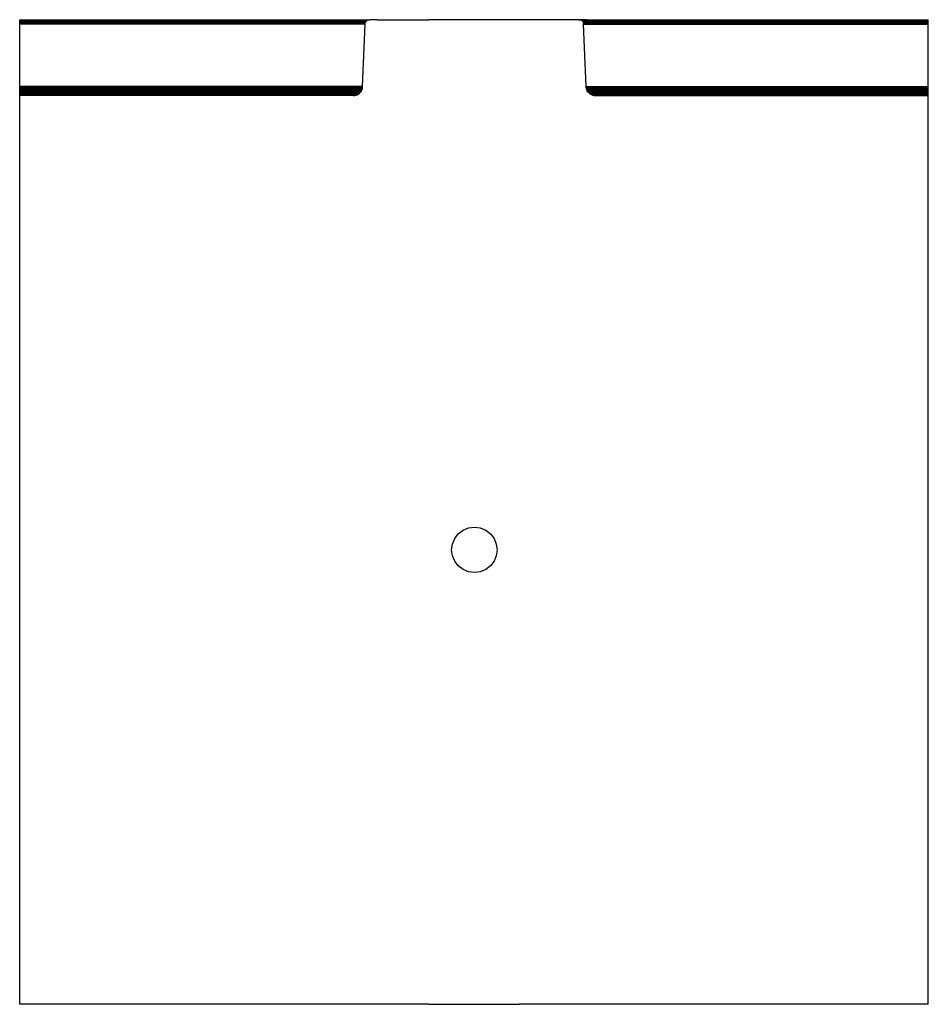
# Model space of a CAD drawing. Units: millimetres. Extents: x 6946 to 7546, y 3727 to 4377.
import ezdxf

# ---------------------------------------------------------------- set-up
doc = ezdxf.new("R2010")
doc.units = ezdxf.units.MM

msp = doc.modelspace()

# ---------------------------------------------------------------- linework, layer by layer
for p, q in [((6946, 4376.96), (6946, 4377.01)), ((6946, 4377.01), (7172.1, 4377)), ((6946, 4376.86), (6946, 4376.96)), ((6946, 4376.96), (7174.24, 4376.96)), ((6946, 4376.7), (6946, 4376.86)), ((6946, 4376.86), (7174.23, 4376.86)), ((6946, 4376.48), (6946, 4376.7)), ((6946, 4376.7), (7174.23, 4376.7)), ((6946, 4376.22), (6946, 4376.48)), ((6946, 4376.48), (7174.22, 4376.48)), ((6946, 4375.92), (6946, 4376.22)), ((6946, 4376.22), (7174.21, 4376.22)), ((6946, 4375.58), (6946, 4375.92)), ((6946, 4375.92), (7174.2, 4375.92)), ((6946, 4375.21), (6946, 4375.58)), ((6946, 4375.58), (7174.18, 4375.58)), ((6946, 4374.81), (6946, 4375.21)), ((6946, 4375.21), (7174.17, 4375.21)), ((6946, 4374.41), (6946, 4374.81)), ((6946, 4374.81), (7174.15, 4374.81)), ((7172.1, 4377), (7174.24, 4377.01)), ((7174.14, 4374.51), (7174.19, 4374.81)), ((7174.15, 4374.81), (7174.19, 4374.81)), ((7174.17, 4375.21), (7174.31, 4375.21)), ((7174.18, 4375.58), (7174.49, 4375.58)), ((7174.19, 4374.81), (7174.31, 4375.21)), ((7174.2, 4375.92), (7174.71, 4375.92)), ((7174.21, 4376.22), (7174.99, 4376.22)), ((7174.22, 4376.48), (7175.3, 4376.48)), ((7174.23, 4376.86), (7176.03, 4376.86)), ((7174.23, 4376.7), (7175.65, 4376.7)), ((7174.24, 4377.01), (7176.77, 4377)), ((7174.24, 4376.96), (7176.42, 4376.96)), ((7174.31, 4375.21), (7174.49, 4375.58)), ((7174.49, 4375.58), (7174.71, 4375.92)), ((7174.71, 4375.92), (7174.99, 4376.22)), ((7174.99, 4376.22), (7175.3, 4376.48)), ((7175.3, 4376.48), (7175.65, 4376.7)), ((7175.65, 4376.7), (7176.03, 4376.86)), ((7176.03, 4376.86), (7176.42, 4376.96)), ((7176.42, 4376.96), (7176.77, 4377)), ((7176.77, 4377), (7176.83, 4377.01)), ((7176.83, 4377.01), (7177.04, 4377.01)), ((7177.04, 4377.01), (7177.24, 4377)), ((7181.97, 4377.01), (7177.24, 4377)), ((7181.97, 4377.01), (7216.24, 4377)), ((7276.24, 4377), (7216.24, 4377)), ((7315.24, 4377), (7276.24, 4377)), ((7315.24, 4377), (7315.44, 4377.01)), ((7315.44, 4377.01), (7315.65, 4377.01)), ((7315.65, 4377.01), (7315.71, 4377)), ((7318.24, 4377.01), (7315.71, 4377)), ((7315.71, 4377), (7316.06, 4376.96)), ((7316.06, 4376.96), (7316.45, 4376.86)), ((7318.24, 4376.96), (7316.06, 4376.96)), ((7316.45, 4376.86), (7316.83, 4376.7)), ((7318.25, 4376.86), (7316.45, 4376.86)), ((7316.83, 4376.7), (7317.18, 4376.48)), ((7316.83, 4376.7), (7318.25, 4376.7)), ((7317.18, 4376.48), (7317.49, 4376.22)), ((7317.18, 4376.48), (7318.26, 4376.48)), ((7317.49, 4376.22), (7317.77, 4375.92)), ((7317.49, 4376.22), (7318.27, 4376.22)), ((7317.77, 4375.92), (7317.99, 4375.58)), ((7317.77, 4375.92), (7318.28, 4375.92)), ((7317.99, 4375.58), (7318.17, 4375.21)), ((7318.3, 4375.58), (7317.99, 4375.58)), ((7318.17, 4375.21), (7318.29, 4374.81)), ((7318.31, 4375.21), (7318.17, 4375.21)), ((7320.38, 4377), (7318.24, 4377.01)), ((7318.24, 4376.96), (7546, 4376.96)), ((7318.25, 4376.86), (7546, 4376.86)), ((7318.25, 4376.7), (7546, 4376.7)), ((7318.26, 4376.48), (7546, 4376.48)), ((7318.27, 4376.22), (7546, 4376.22)), ((7318.28, 4375.92), (7546, 4375.92)), ((7318.29, 4374.81), (7318.34, 4374.51)), ((7318.29, 4374.81), (7318.33, 4374.81)), ((7318.3, 4375.58), (7546, 4375.58)), ((7318.31, 4375.21), (7546, 4375.21)), ((7318.33, 4374.81), (7546, 4374.81)), ((7320.38, 4377), (7546, 4377.01)), ((7546, 4376.96), (7546, 4377.01)), ((7546, 4376.86), (7546, 4376.96)), ((7546, 4376.7), (7546, 4376.86)), ((7546, 4376.48), (7546, 4376.7)), ((7546, 4376.22), (7546, 4376.48)), ((7546, 4375.92), (7546, 4376.22)), ((7546, 4375.58), (7546, 4375.92)), ((7546, 4375.21), (7546, 4375.58)), ((7546, 4374.81), (7546, 4375.21)), ((7546, 4374.41), (7546, 4374.81)), ((6946, 4374), (6946, 4374.41)), ((7174.12, 4374.41), (6946, 4374.41)), ((6946, 4333), (6946, 4374)), ((7174.12, 4374), (6946, 4374)), ((7172.48, 4333), (7174.12, 4374)), ((7174.12, 4374.41), (7174.14, 4374.51)), ((7174.12, 4374), (7174.12, 4374.41)), ((7318.34, 4374.51), (7318.36, 4374.41)), ((7318.36, 4374), (7318.36, 4374.41)), ((7318.36, 4374.41), (7546, 4374.41)), ((7320, 4333), (7318.36, 4374)), ((7318.36, 4374), (7546, 4374)), ((7546, 4374), (7546, 4374.41)), ((7546, 4333), (7546, 4374)), ((6946, 4332.22), (6946, 4333)), ((7172.48, 4333), (6946, 4333)), ((6946, 4331.45), (6946, 4332.22)), ((7172.43, 4332.22), (6946, 4332.22)), ((6946, 4330.7), (6946, 4331.45)), ((7172.28, 4331.45), (6946, 4331.45)), ((6946, 4330), (6946, 4330.7)), ((7172.02, 4330.7), (6946, 4330.7)), ((6946, 4329.35), (6946, 4330)), ((7171.68, 4330), (6946, 4330)), ((6946, 4328.76), (6946, 4329.35)), ((7171.24, 4329.35), (6946, 4329.35)), ((7170.72, 4328.76), (7171.24, 4329.35)), ((7171.24, 4329.35), (7171.68, 4330)), ((7171.68, 4330), (7172.02, 4330.7)), ((7172.02, 4330.7), (7172.28, 4331.45)), ((7172.28, 4331.45), (7172.43, 4332.22)), ((7172.43, 4332.22), (7172.48, 4333)), ((7320.05, 4332.22), (7320, 4333)), ((7320, 4333), (7546, 4333)), ((7320.2, 4331.45), (7320.05, 4332.22)), ((7320.05, 4332.22), (7546, 4332.22)), ((7320.46, 4330.7), (7320.2, 4331.45)), ((7320.2, 4331.45), (7546, 4331.45)), ((7320.8, 4330), (7320.46, 4330.7)), ((7320.46, 4330.7), (7546, 4330.7)), ((7321.24, 4329.35), (7320.8, 4330)), ((7320.8, 4330), (7546, 4330)), ((7321.76, 4328.76), (7321.24, 4329.35)), ((7321.24, 4329.35), (7546, 4329.35)), ((7546, 4332.22), (7546, 4333)), ((7546, 4331.45), (7546, 4332.22)), ((7546, 4330.7), (7546, 4331.45)), ((7546, 4330), (7546, 4330.7)), ((7546, 4329.35), (7546, 4330)), ((7546, 4328.76), (7546, 4329.35)), ((6946, 4328.24), (6946, 4328.76)), ((7170.72, 4328.76), (6946, 4328.76)), ((6946, 4327.8), (6946, 4328.24)), ((7170.13, 4328.24), (6946, 4328.24)), ((6946, 4327.46), (6946, 4327.8)), ((7169.48, 4327.8), (6946, 4327.8)), ((6946, 4327.2), (6946, 4327.46)), ((7168.78, 4327.46), (6946, 4327.46)), ((6946, 4327.05), (6946, 4327.2)), ((7168.03, 4327.2), (6946, 4327.2)), ((6946, 4327), (6946, 4327.05)), ((7167.26, 4327.05), (6946, 4327.05)), ((6946, 3727), (6946, 4327)), ((7166.48, 4327), (6946, 4327)), ((7166.48, 4327), (7167.26, 4327.05)), ((7167.26, 4327.05), (7168.03, 4327.2)), ((7168.03, 4327.2), (7168.78, 4327.46)), ((7168.78, 4327.46), (7169.48, 4327.8)), ((7169.48, 4327.8), (7170.13, 4328.24)), ((7170.13, 4328.24), (7170.72, 4328.76)), ((7322.35, 4328.24), (7321.76, 4328.76)), ((7321.76, 4328.76), (7546, 4328.76)), ((7323, 4327.8), (7322.35, 4328.24)), ((7322.35, 4328.24), (7546, 4328.24)), ((7323.7, 4327.46), (7323, 4327.8)), ((7323, 4327.8), (7546, 4327.8)), ((7324.45, 4327.2), (7323.7, 4327.46)), ((7323.7, 4327.46), (7546, 4327.46)), ((7325.22, 4327.05), (7324.45, 4327.2)), ((7324.45, 4327.2), (7546, 4327.2)), ((7326, 4327), (7325.22, 4327.05)), ((7325.22, 4327.05), (7546, 4327.05)), ((7326, 4327), (7546, 4327)), ((7546, 4328.24), (7546, 4328.76)), ((7546, 4327.8), (7546, 4328.24)), ((7546, 4327.46), (7546, 4327.8)), ((7546, 4327.2), (7546, 4327.46)), ((7546, 4327.05), (7546, 4327.2)), ((7546, 4327), (7546, 4327.05)), ((7546, 3727), (7546, 4327)), ((7233.25, 4034.5), (7235.63, 4037.61)), ((7235.63, 4037.61), (7238.74, 4039.99)), ((7238.74, 4039.99), (7242.36, 4041.49)), ((7242.36, 4041.49), (7246.24, 4042)), ((7246.24, 4042), (7250.12, 4041.49)), ((7250.12, 4041.49), (7253.74, 4039.99)), ((7253.74, 4039.99), (7256.85, 4037.61)), ((7256.85, 4037.61), (7259.23, 4034.5)), ((7231.24, 4027), (7231.75, 4030.88)), ((7231.75, 4030.88), (7233.25, 4034.5)), ((7259.23, 4034.5), (7260.73, 4030.88)), ((7260.73, 4030.88), (7261.24, 4027)), ((7231.75, 4023.12), (7231.24, 4027)), ((7261.24, 4027), (7260.73, 4023.12)), ((7233.25, 4019.5), (7231.75, 4023.12)), ((7235.63, 4016.39), (7233.25, 4019.5)), ((7259.23, 4019.5), (7256.85, 4016.39)), ((7260.73, 4023.12), (7259.23, 4019.5)), ((7238.74, 4014.01), (7235.63, 4016.39)), ((7242.36, 4012.51), (7238.74, 4014.01)), ((7246.24, 4012), (7242.36, 4012.51)), ((7250.12, 4012.51), (7246.24, 4012)), ((7253.74, 4014.01), (7250.12, 4012.51)), ((7256.85, 4016.39), (7253.74, 4014.01)), ((7216, 3727), (6946, 3727)), ((7216, 3727), (7276, 3727)), ((7546, 3727), (7276, 3727))]:
    msp.add_line(p, q)

doc.saveas('drawing.dxf')
